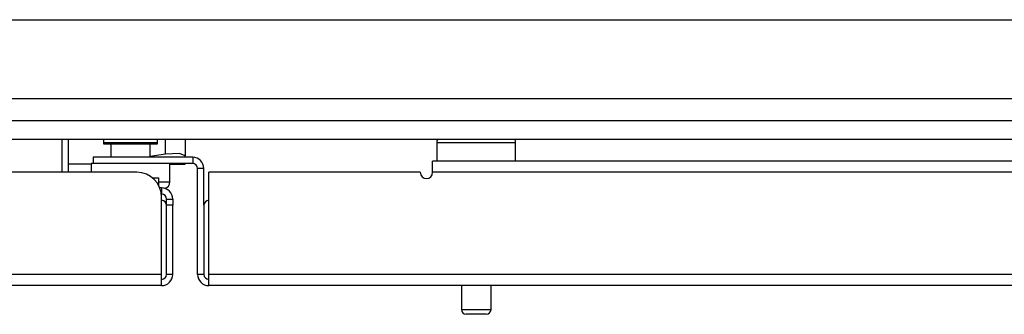
# Model space of a CAD drawing. Extents: x -259 to 40, y -58 to 175.
# Drawn here: x -150 to -144, y -58 to -56 of the extents above; entities that cross this region are included whole.
import ezdxf

# ---------------------------------------------------------------- set-up
doc = ezdxf.new("R2010")
doc.units = 0
doc.header["$MEASUREMENT"] = 0
doc.layers.add('TFR-TRI', color=7, linetype='CONTINUOUS')

msp = doc.modelspace()

# ---------------------------------------------------------------- linework, layer by layer
at = {"layer": 'TFR-TRI', "color": 132, "linetype": 'CONTINUOUS'}
for p, q in [((-155.7196, -56.1882), (-141.7133, -56.1882)), ((-136.8838, -56.6882), (-160.5491, -56.6882))]:
    msp.add_line(p, q, dxfattribs=at)
at = {"layer": 'TFR-TRI', "color": 21, "linetype": 'CONTINUOUS'}
for p, q in [((-162.2794, -56.826), (-135.1534, -56.826)), ((-162.2794, -56.9441), (-135.1534, -56.9441))]:
    msp.add_line(p, q, dxfattribs=at)
at = {"layer": 'TFR-TRI', "color": 140, "linetype": 'CONTINUOUS'}
for p, q in [((-149.496, -57.1527), (-149.496, -56.9441)), ((-148.924, -57.1882), (-148.896, -57.1882)), ((-148.896, -57.1882), (-148.8857, -57.1882)), ((-148.8857, -57.1882), (-148.8857, -57.234))]:
    msp.add_line(p, q, dxfattribs=at)
at = {"layer": 'TFR-TRI', "color": 30, "linetype": 'CONTINUOUS'}
msp.add_line((-149.4566, -57.1527), (-149.4566, -56.9441), dxfattribs=at)
at = {"layer": 'TFR-TRI', "color": 5, "linetype": 'CONTINUOUS'}
for p, q in [((-149.2348, -56.9667), (-149.2348, -56.9726)), ((-149.1844, -56.9667), (-149.2348, -56.9667)), ((-149.2348, -56.9726), (-149.202, -56.9726)), ((-149.202, -56.9726), (-149.116, -56.9726)), ((-149.1879, -56.9726), (-149.1879, -57.0582)), ((-149.0629, -56.9667), (-149.1844, -56.9667)), ((-149.116, -56.9726), (-149.0098, -56.9726)), ((-148.9413, -56.9667), (-149.0629, -56.9667)), ((-149.0098, -56.9726), (-148.9238, -56.9726)), ((-148.891, -56.9667), (-148.9413, -56.9667)), ((-148.9379, -57.0582), (-148.9379, -56.9726)), ((-148.9238, -56.9726), (-148.891, -56.9726)), ((-148.891, -56.9726), (-148.891, -56.9667)), ((-147.1239, -56.9656), (-147.1239, -57.0819)), ((-147.0904, -56.9656), (-147.1239, -56.9656)), ((-146.9989, -56.9656), (-147.0904, -56.9656)), ((-146.8739, -56.9656), (-146.9989, -56.9656)), ((-146.7489, -56.9656), (-146.8739, -56.9656)), ((-146.6574, -56.9656), (-146.7489, -56.9656)), ((-146.6239, -56.9656), (-146.6574, -56.9656)), ((-146.6239, -57.0819), (-146.6239, -56.9656)), ((-149.3129, -57.0976), (-149.3129, -57.1527)), ((-149.3094, -57.0976), (-149.3129, -57.0976)), ((-149.2991, -57.0976), (-149.3094, -57.0976)), ((-148.8129, -57.2139), (-148.8129, -57.0976)), ((-148.8857, -57.2139), (-148.8318, -57.2139)), ((-148.8318, -57.2139), (-148.8129, -57.2139)), ((-146.9679, -57.8693), (-146.9679, -58.0206)), ((-146.7799, -58.0206), (-146.7799, -57.8693)), ((-146.9679, -58.0206), (-146.9209, -58.0206)), ((-146.9209, -58.0206), (-146.8269, -58.0206)), ((-146.8269, -58.0206), (-146.7799, -58.0206)), ((-146.9192, -58.0506), (-146.9379, -58.0506)), ((-146.8739, -58.0506), (-146.9192, -58.0506)), ((-146.8287, -58.0506), (-146.8739, -58.0506)), ((-146.8099, -58.0506), (-146.8287, -58.0506))]:
    msp.add_line(p, q, dxfattribs=at)
at = {"layer": 'TFR-TRI', "color": 2, "linetype": 'CONTINUOUS'}
for p, q in [((-148.8414, -57.039), (-148.8414, -56.9441)), ((-148.7164, -56.9441), (-148.7164, -57.0483)), ((-148.8414, -57.039), (-148.9379, -57.0533)), ((-148.7531, -57.034), (-148.8414, -57.039)), ((-148.7164, -57.0483), (-148.7531, -57.034)), ((-148.7164, -57.0582), (-148.7164, -57.0483)), ((-149.3129, -57.1016), (-149.4566, -57.1016)), ((-148.8129, -57.1016), (-148.7164, -57.1016)), ((-148.7164, -57.1016), (-148.7164, -57.0952))]:
    msp.add_line(p, q, dxfattribs=at)
at = {"layer": 'TFR-TRI', "color": 72, "linetype": 'CONTINUOUS'}
for p, q in [((-148.6692, -57.0582), (-149.2991, -57.0582)), ((-149.2991, -57.0582), (-149.2991, -57.0976)), ((-148.6692, -57.0976), (-149.2991, -57.0976)), ((-148.6692, -57.0582), (-148.6692, -57.0976)), ((-147.1495, -57.1026), (-147.1495, -57.0819)), ((-136.8427, -57.0819), (-147.1495, -57.0819)), ((-147.1495, -57.1527), (-147.1495, -57.1026)), ((-149.0235, -57.1527), (-150.2046, -57.1527)), ((-148.5983, -57.1291), (-148.6377, -57.1291)), ((-148.6377, -57.7984), (-148.6377, -57.1291)), ((-148.5983, -57.3614), (-148.5983, -57.1291)), ((-148.5668, -57.7984), (-148.5668, -57.1527)), ((-147.2283, -57.1527), (-148.5668, -57.1527)), ((-136.8415, -57.1527), (-147.1495, -57.1527)), ((-148.866, -57.2512), (-148.8775, -57.2512)), ((-148.866, -57.2905), (-148.8673, -57.2905)), ((-148.866, -57.2512), (-148.866, -57.2905)), ((-148.866, -57.7984), (-148.866, -57.3102)), ((-148.8345, -57.3336), (-148.8345, -57.322)), ((-148.8345, -57.322), (-148.7952, -57.322)), ((-148.8345, -57.3614), (-148.8345, -57.3336)), ((-148.7952, -57.3614), (-148.8345, -57.3614)), ((-148.7952, -57.322), (-148.7952, -57.3336)), ((-148.7952, -57.3336), (-148.7952, -57.3614)), ((-148.7952, -57.7984), (-148.7952, -57.3614)), ((-148.866, -57.7984), (-161.8686, -57.7984)), ((-148.866, -57.8485), (-148.866, -57.7984)), ((-148.7952, -57.7984), (-148.8345, -57.7984)), ((-148.5983, -57.7984), (-148.6377, -57.7984)), ((-148.5668, -57.8485), (-148.5668, -57.7984)), ((-135.5643, -57.7984), (-148.5668, -57.7984)), ((-148.866, -57.8693), (-148.866, -57.8485)), ((-148.5668, -57.8693), (-148.5668, -57.8485)), ((-148.866, -57.8693), (-162.0038, -57.8693)), ((-135.429, -57.8693), (-148.5668, -57.8693))]:
    msp.add_line(p, q, dxfattribs=at)
at = {"layer": 'TFR-TRI', "color": 58, "linetype": 'CONTINUOUS'}
for p, q in [((-148.8345, -57.7984), (-148.8345, -57.3614)), ((-148.5983, -57.3614), (-148.5983, -57.7984))]:
    msp.add_line(p, q, dxfattribs=at)
at = {"layer": 'TFR-TRI', "color": 5, "linetype": 'CONTINUOUS'}
for centre, radius, start, end in [((-149.1048, -56.9667), 0.13, 169.5088, 180), ((-149.021, -56.9667), 0.13, 0, 10.4912), ((-147.0839, -56.9656), 0.04, 147.49312, 180), ((-146.6639, -56.9656), 0.04, 0, 32.50688), ((-148.8529, -57.2139), 0.04, 277.47141, 0), ((-146.9379, -58.0206), 0.03, 180, 270), ((-146.8099, -58.0206), 0.03, 270, 0)]:
    msp.add_arc(centre, radius, start, end, dxfattribs=at)
at = {"layer": 'TFR-TRI', "color": 72, "linetype": 'CONTINUOUS'}
for centre, radius, start, end in [((-148.6692, -57.1291), 0.0709, 0, 90), ((-148.6692, -57.1291), 0.0315, 0, 90), ((-149.0235, -57.3102), 0.1575, 0, 90), ((-147.1889, -57.1527), 0.0394, 180, 0), ((-148.866, -57.322), 0.0709, 0, 90), ((-148.866, -57.322), 0.0315, 0, 90), ((-148.866, -57.7984), 0.0709, 270, 0), ((-148.5668, -57.7984), 0.0709, 180, 270)]:
    msp.add_arc(centre, radius, start, end, dxfattribs=at)
at = {"layer": 'TFR-TRI', "color": 58, "linetype": 'CONTINUOUS'}
for centre, start, end in [((-148.866, -57.3614), 0, 90), ((-148.5668, -57.3614), 90, 180), ((-148.866, -57.7984), 270, 0), ((-148.5668, -57.7984), 180, 270)]:
    msp.add_arc(centre, 0.0315, start, end, dxfattribs=at)

doc.saveas('drawing.dxf')
